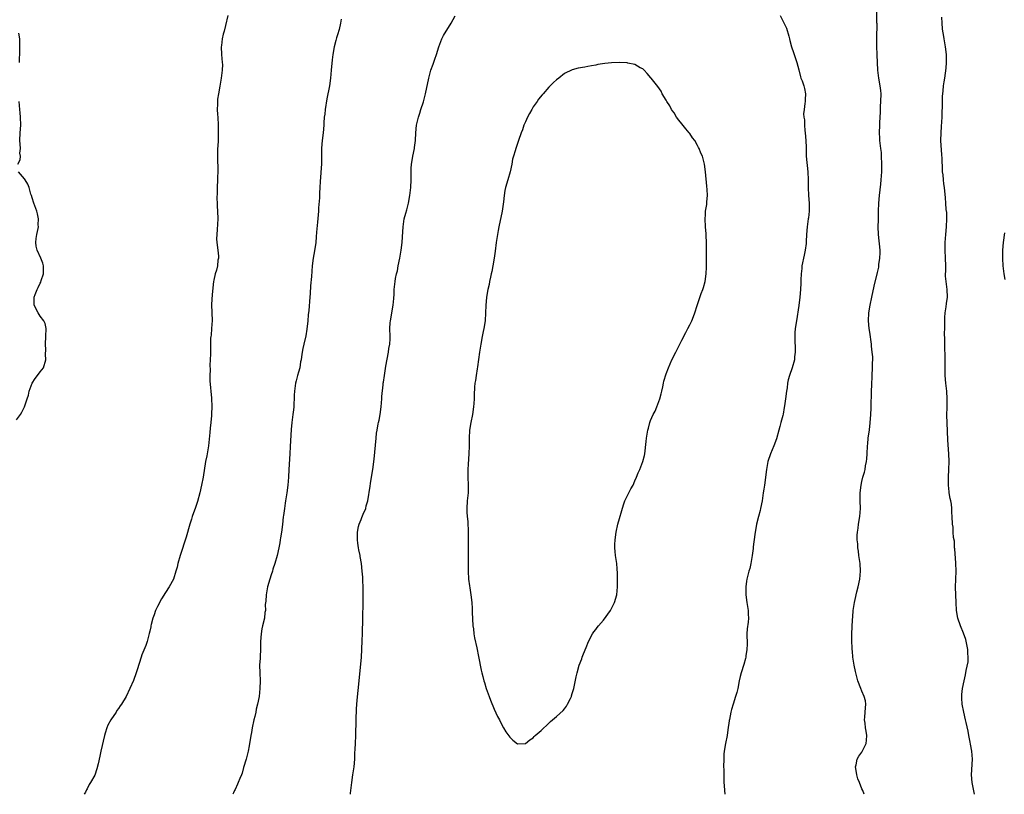
# Model space of a CAD drawing. Units: inches. Extents: x 2526000 to 2529000, y 1557000 to 1560000.
# Drawn here: x 2526320 to 2526571, y 1557000 to 1557198 of the extents above; entities that cross this region are included whole.
import ezdxf

# ---------------------------------------------------------------- set-up
doc = ezdxf.new("R2010")
doc.units = ezdxf.units.IN
doc.header["$MEASUREMENT"] = 0
doc.layers.add('LD25261557_10ft', color=93, linetype='Continuous')

msp = doc.modelspace()

# ---------------------------------------------------------------- linework, layer by layer
at = {"layer": 'LD25261557_10ft'}
for points, elevation in [([(2526535.6, 1557000), (2526535.22, 1557001), (2526535, 1557001.43), (2526534.4, 1557003), (2526533.98, 1557003.98), (2526533.69, 1557005), (2526533.59, 1557005.59), (2526533.38, 1557007), (2526533.51, 1557007.51), (2526533.83, 1557009), (2526534.23, 1557009.77), (2526535, 1557010.8), (2526535.08, 1557010.92), (2526536.07, 1557013), (2526536.14, 1557013.86), (2526536.28, 1557015), (2526536.12, 1557016.12), (2526535.94, 1557017), (2526535.82, 1557018.18), (2526535.71, 1557019), (2526535.74, 1557019.74), (2526535.88, 1557021), (2526535.95, 1557022.05), (2526536, 1557023), (2526535.9, 1557023.9), (2526535.62, 1557025), (2526535, 1557026.33), (2526534.72, 1557027), (2526533.98, 1557029), (2526533.45, 1557031), (2526533.38, 1557031.38), (2526533.01, 1557033), (2526532.7, 1557035), (2526532.58, 1557036.58), (2526532.52, 1557037), (2526532.49, 1557037.51), (2526532.44, 1557039), (2526532.46, 1557041), (2526532.58, 1557044.58), (2526532.65, 1557045.35), (2526532.78, 1557047), (2526533.11, 1557049), (2526533.48, 1557050.52), (2526533.56, 1557051), (2526533.72, 1557051.72), (2526534.05, 1557053), (2526534.47, 1557055), (2526534.65, 1557057), (2526534.53, 1557059), (2526534.24, 1557061), (2526534.11, 1557062.11), (2526533.97, 1557063), (2526533.96, 1557063.96), (2526533.83, 1557065), (2526533.81, 1557066.19), (2526533.89, 1557067), (2526534.03, 1557068.03), (2526534.13, 1557069), (2526534.44, 1557071), (2526534.61, 1557073), (2526534.58, 1557075), (2526534.57, 1557077), (2526534.8, 1557079), (2526535, 1557079.91), (2526535.27, 1557081), (2526535.68, 1557082.32), (2526535.8, 1557083), (2526535.95, 1557083.95), (2526536.17, 1557085), (2526536.25, 1557085.75), (2526536.34, 1557087), (2526536.45, 1557089), (2526536.5, 1557089.5), (2526536.64, 1557091), (2526536.91, 1557093.09), (2526537.11, 1557094.89), (2526537.27, 1557097), (2526537.35, 1557098.65), (2526537.35, 1557099.35), (2526537.47, 1557102.53), (2526537.55, 1557105), (2526537.62, 1557106.38), (2526537.63, 1557107), (2526537.74, 1557109), (2526537.74, 1557110.26), (2526537.79, 1557111), (2526537.79, 1557111.79), (2526537.67, 1557113), (2526537.48, 1557114.52), (2526537.44, 1557115), (2526537, 1557118.05), (2526536.88, 1557119), (2526536.71, 1557121), (2526536.78, 1557123), (2526537.1, 1557125), (2526537.51, 1557127), (2526538.14, 1557129.86), (2526539, 1557133.3), (2526539.3, 1557134.7), (2526539.37, 1557135.37), (2526539.62, 1557137), (2526539.66, 1557138.34), (2526539.65, 1557139), (2526539.26, 1557143), (2526539.2, 1557145), (2526539.21, 1557146.79), (2526539.24, 1557149), (2526539.33, 1557151), (2526539.53, 1557153), (2526539.86, 1557155.86), (2526539.97, 1557157), (2526540.07, 1557159), (2526540.07, 1557161), (2526540.04, 1557163), (2526539.99, 1557163.99), (2526539.88, 1557165), (2526539.68, 1557166.32), (2526539.61, 1557167), (2526539.6, 1557167.6), (2526539.5, 1557169), (2526539.59, 1557171), (2526539.57, 1557171.57), (2526539.66, 1557173), (2526539.75, 1557174.25), (2526539.72, 1557175), (2526539.74, 1557175.74), (2526539.86, 1557177), (2526539.93, 1557179), (2526539.84, 1557179.84), (2526539.69, 1557181), (2526539.3, 1557183), (2526539.05, 1557185), (2526538.95, 1557187), (2526538.89, 1557188.89), (2526538.87, 1557189.13), (2526538.84, 1557191), (2526538.84, 1557193.16), (2526538.87, 1557196.87), (2526538.86, 1557197.14), (2526538.86, 1557200.86)], 7030), ([(2526372.93, 1557199), (2526372.38, 1557196.38), (2526372.03, 1557195), (2526371.81, 1557194.19), (2526371.55, 1557193), (2526371.35, 1557191.35), (2526371.29, 1557191), (2526371.37, 1557189), (2526371.55, 1557187), (2526371.56, 1557186.44), (2526371.52, 1557185), (2526371.27, 1557183), (2526370.91, 1557180.91), (2526370.55, 1557179), (2526370.36, 1557177.64), (2526370.3, 1557177), (2526370.31, 1557176.31), (2526370.28, 1557175), (2526370.35, 1557173.65), (2526370.4, 1557173), (2526370.49, 1557171), (2526370.47, 1557170.47), (2526370.51, 1557169), (2526370.47, 1557168.47), (2526370.46, 1557167), (2526370.41, 1557165.59), (2526370.36, 1557165), (2526370.32, 1557163), (2526370.34, 1557161.66), (2526370.41, 1557160.41), (2526370.39, 1557159), (2526370.33, 1557157.67), (2526370.32, 1557157), (2526370.26, 1557155), (2526370.25, 1557153.75), (2526370.19, 1557152.19), (2526370.24, 1557151), (2526370.26, 1557150.26), (2526370.36, 1557149), (2526370.43, 1557147), (2526370.31, 1557145.69), (2526370.26, 1557144.26), (2526370.12, 1557143), (2526370.1, 1557141.9), (2526370.15, 1557141), (2526370.39, 1557139), (2526370.54, 1557137.46), (2526370.55, 1557137), (2526370.45, 1557136.45), (2526370.32, 1557135), (2526370.09, 1557133.91), (2526369.76, 1557133), (2526369.36, 1557131.36), (2526369.3, 1557131), (2526369, 1557127.71), (2526368.83, 1557125.17), (2526368.87, 1557123), (2526368.94, 1557121.06), (2526368.83, 1557119), (2526368.67, 1557117.33), (2526368.6, 1557117), (2526368.57, 1557116.57), (2526368.5, 1557115), (2526368.53, 1557113), (2526368.54, 1557112.55), (2526368.48, 1557111), (2526368.35, 1557109.65), (2526368.41, 1557108.41), (2526368.35, 1557107), (2526368.4, 1557105.6), (2526368.8, 1557101.2), (2526368.9, 1557099), (2526368.82, 1557097.18), (2526368.82, 1557096.82), (2526368.65, 1557095), (2526368.49, 1557093.51), (2526368.4, 1557092.4), (2526368.14, 1557089.86), (2526368.02, 1557089), (2526367.67, 1557087), (2526367.56, 1557086.44), (2526367.3, 1557085), (2526366.68, 1557081), (2526366.27, 1557079), (2526365.78, 1557077), (2526365.21, 1557074.79), (2526364.71, 1557073.29), (2526363.89, 1557071), (2526363.67, 1557070.33), (2526363.25, 1557069), (2526362.34, 1557065.66), (2526360.75, 1557061), (2526360.19, 1557059), (2526359.98, 1557058.02), (2526359.7, 1557057), (2526359.06, 1557055), (2526357.97, 1557053), (2526357, 1557051.55), (2526356.05, 1557049.95), (2526355, 1557048.02), (2526354.51, 1557047), (2526354.13, 1557045.87), (2526353.77, 1557045), (2526353.35, 1557043.35), (2526353.28, 1557043), (2526353.25, 1557042.75), (2526353, 1557041.69), (2526352.89, 1557041.11), (2526352.78, 1557040.78), (2526352.31, 1557039), (2526351.97, 1557038.03), (2526351, 1557035.63), (2526350.79, 1557035), (2526349.81, 1557031.81), (2526349.58, 1557031), (2526348.89, 1557029.11), (2526347.96, 1557027), (2526347, 1557024.98), (2526345.75, 1557023), (2526345.43, 1557022.57), (2526345, 1557021.88), (2526344.62, 1557021.38), (2526344.39, 1557021), (2526343.09, 1557019), (2526342.34, 1557017.66), (2526342.07, 1557017), (2526341.64, 1557015.64), (2526341.42, 1557015), (2526340.52, 1557011), (2526340.26, 1557009.74), (2526339.8, 1557007.8), (2526339.52, 1557006.48), (2526339, 1557004.89), (2526337.86, 1557003), (2526337.5, 1557002.5), (2526337, 1557001.37), (2526336.84, 1557001.16), (2526336.79, 1557001), (2526336.58, 1557000.58), (2526336.26, 1557000)], 7020), ([(2526401.97, 1557198.03), (2526401.78, 1557197), (2526401.4, 1557195.4), (2526401, 1557194.04), (2526400.75, 1557193.25), (2526400.6, 1557192.6), (2526400.18, 1557191), (2526399.82, 1557189), (2526399.63, 1557187.63), (2526399.39, 1557185), (2526399.23, 1557183), (2526398.96, 1557181), (2526398.3, 1557177.7), (2526397.86, 1557175), (2526397.73, 1557173.73), (2526397.62, 1557173), (2526397.52, 1557171.52), (2526397.47, 1557171), (2526397.31, 1557169), (2526397.07, 1557167), (2526396.91, 1557165.09), (2526396.88, 1557161.12), (2526396.59, 1557156.59), (2526396.51, 1557155), (2526396.42, 1557153.58), (2526396.37, 1557152.37), (2526396.13, 1557149.87), (2526396.11, 1557149), (2526396.06, 1557148.06), (2526395.86, 1557146.14), (2526395.64, 1557143.64), (2526395.58, 1557142.42), (2526395.42, 1557141), (2526395.12, 1557138.88), (2526394.77, 1557137), (2526394.51, 1557135), (2526394.33, 1557132.33), (2526394.1, 1557129.9), (2526393.97, 1557127.96), (2526393.91, 1557127), (2526393.65, 1557123.65), (2526393.49, 1557122.51), (2526393.37, 1557121), (2526393.16, 1557118.84), (2526392.87, 1557117.13), (2526392.36, 1557115), (2526392.11, 1557113.89), (2526391.94, 1557113), (2526391.81, 1557111.81), (2526391.68, 1557111), (2526391.55, 1557110.45), (2526391.35, 1557109), (2526391, 1557107.82), (2526390.79, 1557107), (2526390.4, 1557105.6), (2526390.28, 1557105), (2526390.02, 1557103), (2526389.95, 1557101.95), (2526389.95, 1557101), (2526389.85, 1557099.85), (2526389.84, 1557099), (2526389.77, 1557098.23), (2526389.6, 1557097), (2526389.35, 1557095), (2526389.19, 1557093.19), (2526388.89, 1557088.89), (2526388.78, 1557087), (2526388.59, 1557083), (2526388.48, 1557081), (2526388.33, 1557079), (2526388.08, 1557077), (2526387.74, 1557075), (2526387.61, 1557074.39), (2526387.41, 1557073), (2526387.2, 1557071.2), (2526387.14, 1557070.86), (2526386.94, 1557068.94), (2526386.68, 1557067), (2526386.44, 1557065.56), (2526386.37, 1557065), (2526386.22, 1557064.22), (2526385.99, 1557063), (2526385.55, 1557061), (2526385.01, 1557059), (2526384.49, 1557057.51), (2526384.36, 1557057), (2526384.03, 1557056.03), (2526383.66, 1557055), (2526383.09, 1557053), (2526382.72, 1557051), (2526382.65, 1557049.35), (2526382.53, 1557048.53), (2526382.57, 1557047), (2526382.46, 1557046.46), (2526382.32, 1557045), (2526381.83, 1557043), (2526381.69, 1557042.31), (2526381.45, 1557041), (2526381.3, 1557039), (2526381.28, 1557037), (2526381.19, 1557035.19), (2526381.19, 1557034.81), (2526381.08, 1557033), (2526381.12, 1557031), (2526381.22, 1557029), (2526381.17, 1557027), (2526380.93, 1557025), (2526380.55, 1557023), (2526380.23, 1557021.77), (2526380.09, 1557021), (2526379.84, 1557019.84), (2526379.61, 1557019), (2526379.19, 1557017), (2526379, 1557015.83), (2526378.83, 1557015), (2526378.62, 1557013.38), (2526378.52, 1557013), (2526378.4, 1557012.4), (2526378.19, 1557011), (2526377.66, 1557009), (2526377, 1557006.87), (2526376.59, 1557005.41), (2526376.44, 1557005), (2526376.02, 1557004.02), (2526375.64, 1557003), (2526375.45, 1557002.55), (2526374.8, 1557001.2), (2526374.67, 1557001), (2526374.41, 1557000.41), (2526374.24, 1557000)], 7030), ([(2526404.28, 1557000), (2526404.3, 1557000.3), (2526404.37, 1557001), (2526404.62, 1557003), (2526404.94, 1557004.94), (2526405.22, 1557007), (2526405.39, 1557009), (2526405.46, 1557010.54), (2526405.52, 1557011.52), (2526405.58, 1557013), (2526405.65, 1557015), (2526405.72, 1557019), (2526405.86, 1557021.86), (2526406.03, 1557024.03), (2526406.55, 1557029), (2526407.11, 1557035), (2526407.24, 1557037), (2526407.31, 1557039.31), (2526407.35, 1557041), (2526407.48, 1557045), (2526407.5, 1557046.5), (2526407.54, 1557047.54), (2526407.54, 1557050.46), (2526407.56, 1557051.56), (2526407.52, 1557053), (2526407.44, 1557054.56), (2526407.45, 1557055), (2526407.44, 1557055.44), (2526407.32, 1557057), (2526407.09, 1557059), (2526406.76, 1557060.76), (2526406.75, 1557061), (2526406.46, 1557062.46), (2526406.39, 1557063), (2526406.2, 1557064.2), (2526406.11, 1557065), (2526406.14, 1557065.86), (2526406.12, 1557067), (2526406.4, 1557068.4), (2526406.55, 1557069), (2526407, 1557070.22), (2526407.25, 1557070.75), (2526407.59, 1557071.59), (2526408.19, 1557073), (2526408.34, 1557073.66), (2526408.71, 1557075), (2526409.31, 1557078.69), (2526409.4, 1557079.4), (2526409.68, 1557081), (2526410.01, 1557083), (2526410.38, 1557085.62), (2526410.84, 1557091), (2526411, 1557092.27), (2526411.1, 1557093), (2526411.37, 1557094.63), (2526411.48, 1557095), (2526411.61, 1557095.61), (2526411.86, 1557097), (2526412.12, 1557099), (2526412.33, 1557101), (2526412.36, 1557101.64), (2526412.64, 1557104.64), (2526412.66, 1557105), (2526412.72, 1557105.28), (2526412.96, 1557107), (2526413.36, 1557109.36), (2526414.01, 1557113), (2526414.13, 1557113.87), (2526414.33, 1557115), (2526414.41, 1557116.41), (2526414.41, 1557117), (2526414.36, 1557119), (2526414.47, 1557120.47), (2526414.53, 1557121), (2526414.61, 1557121.39), (2526414.9, 1557123), (2526415.23, 1557125), (2526415.35, 1557126.65), (2526415.4, 1557127), (2526415.45, 1557127.45), (2526415.5, 1557129), (2526415.66, 1557130.34), (2526415.72, 1557131), (2526415.82, 1557131.82), (2526416.09, 1557133), (2526416.29, 1557133.71), (2526416.51, 1557135), (2526416.96, 1557137), (2526417.3, 1557139), (2526417.49, 1557141), (2526417.56, 1557142.44), (2526417.75, 1557145), (2526418.07, 1557147), (2526418.49, 1557148.49), (2526418.69, 1557149.31), (2526419.16, 1557151), (2526419.5, 1557153), (2526419.71, 1557155), (2526419.81, 1557157), (2526419.83, 1557158.17), (2526419.82, 1557159), (2526419.85, 1557159.85), (2526419.93, 1557161), (2526420.1, 1557161.9), (2526420.27, 1557163), (2526420.67, 1557165), (2526420.71, 1557165.29), (2526420.92, 1557167), (2526421, 1557169), (2526421.19, 1557171), (2526421.66, 1557173), (2526422, 1557174), (2526422.31, 1557175), (2526422.95, 1557176.95), (2526423.5, 1557179), (2526424.32, 1557183), (2526424.87, 1557185), (2526425.44, 1557186.56), (2526425.85, 1557187.85), (2526426.25, 1557189), (2526426.85, 1557191), (2526427.66, 1557193), (2526428.11, 1557193.89), (2526430.03, 1557197), (2526431.1, 1557198.9)], 7040), ([(2526514.15, 1557199), (2526515, 1557197.31), (2526515.74, 1557195.74), (2526516.29, 1557193.71), (2526516.52, 1557193), (2526516.61, 1557192.61), (2526517.05, 1557191), (2526517.5, 1557189.5), (2526517.71, 1557189), (2526518, 1557188), (2526518.41, 1557187), (2526518.91, 1557185.09), (2526519.33, 1557183.33), (2526519.44, 1557183), (2526519.73, 1557182.27), (2526520.18, 1557181), (2526520.34, 1557180.34), (2526520.63, 1557179), (2526520.48, 1557177.52), (2526520.49, 1557177), (2526520.46, 1557176.46), (2526520.23, 1557175), (2526520.12, 1557173.88), (2526520.19, 1557173), (2526520.32, 1557172.32), (2526520.32, 1557171), (2526520.42, 1557169.58), (2526520.51, 1557169), (2526520.67, 1557167), (2526520.74, 1557165.26), (2526520.73, 1557164.73), (2526520.8, 1557163), (2526521.19, 1557159), (2526521.26, 1557157), (2526521.28, 1557155), (2526521.39, 1557153), (2526521.53, 1557151), (2526521.54, 1557150.46), (2526521.53, 1557149), (2526521.32, 1557147.32), (2526521.3, 1557147), (2526521, 1557145), (2526520.87, 1557143), (2526520.78, 1557141.22), (2526520.79, 1557141), (2526520.75, 1557140.75), (2526520.51, 1557139), (2526520.24, 1557137.76), (2526520.05, 1557137), (2526519.8, 1557135.8), (2526519.67, 1557135), (2526519.64, 1557134.36), (2526519.51, 1557133), (2526519.44, 1557131.44), (2526519.43, 1557130.57), (2526519.33, 1557129), (2526519.17, 1557127), (2526518.91, 1557124.91), (2526518.26, 1557121), (2526517.99, 1557119), (2526517.89, 1557117.89), (2526517.84, 1557117), (2526517.83, 1557115.83), (2526517.92, 1557114.08), (2526517.93, 1557113), (2526517.81, 1557111.81), (2526517.75, 1557111), (2526517.18, 1557109), (2526516.47, 1557107), (2526516.14, 1557105.86), (2526515.99, 1557105), (2526515.89, 1557103.89), (2526515.73, 1557103), (2526515.49, 1557101), (2526515.21, 1557099.21), (2526515.18, 1557098.82), (2526514.87, 1557097.13), (2526514.76, 1557096.76), (2526514.32, 1557095), (2526514.01, 1557093.99), (2526513.77, 1557093), (2526513.17, 1557090.83), (2526512.51, 1557089), (2526511.68, 1557087), (2526511, 1557085), (2526510.63, 1557083), (2526510.08, 1557079), (2526509.96, 1557077.96), (2526509.81, 1557077), (2526509.63, 1557075.63), (2526509.53, 1557075), (2526509.13, 1557073), (2526509, 1557072.51), (2526508.55, 1557071), (2526508.07, 1557069), (2526507.66, 1557066.34), (2526507.24, 1557063.24), (2526507.2, 1557062.8), (2526506.96, 1557061.04), (2526506.62, 1557059), (2526506.34, 1557057.66), (2526506.14, 1557057), (2526505.64, 1557055), (2526505.55, 1557054.45), (2526505.35, 1557053), (2526505.31, 1557051), (2526505.56, 1557049), (2526505.93, 1557047), (2526505.96, 1557046.04), (2526506.04, 1557045), (2526505.96, 1557043.96), (2526505.71, 1557042.29), (2526505.63, 1557041), (2526505.66, 1557038.34), (2526505.63, 1557037), (2526505.38, 1557035.38), (2526505.34, 1557035), (2526505.27, 1557034.73), (2526504.82, 1557033.18), (2526504.11, 1557031), (2526503.88, 1557030.12), (2526503.64, 1557029), (2526503.26, 1557027), (2526503, 1557025.99), (2526502.73, 1557025), (2526502.08, 1557023), (2526501.7, 1557021.7), (2526501.51, 1557021), (2526501.14, 1557019.14), (2526501.12, 1557018.88), (2526501, 1557018.1), (2526500.87, 1557017.12), (2526500.53, 1557015), (2526500.15, 1557013), (2526499.83, 1557011), (2526499.76, 1557010.24), (2526499.69, 1557009), (2526499.67, 1557007), (2526499.69, 1557006.31), (2526499.69, 1557005), (2526499.72, 1557003.72), (2526499.76, 1557003), (2526499.79, 1557002.21), (2526499.87, 1557001), (2526499.97, 1557000)], 7040), ([(2526563.79, 1557000), (2526563.22, 1557003), (2526563.05, 1557005), (2526563.26, 1557009), (2526563.11, 1557011), (2526562.78, 1557012.78), (2526562.64, 1557013.36), (2526562.3, 1557015), (2526562.13, 1557016.13), (2526561.64, 1557018.36), (2526561.52, 1557019), (2526561.02, 1557021), (2526560.62, 1557023), (2526560.55, 1557024.55), (2526560.51, 1557025), (2526560.51, 1557025.49), (2526560.7, 1557027), (2526561.13, 1557029), (2526561.5, 1557030.5), (2526561.61, 1557031.61), (2526562.15, 1557033.85), (2526562.18, 1557035), (2526562.07, 1557036.07), (2526562.07, 1557037), (2526561.55, 1557039.55), (2526561, 1557041.19), (2526560.17, 1557043), (2526559.48, 1557045), (2526559.2, 1557047), (2526559.12, 1557049), (2526559, 1557051), (2526558.94, 1557052.94), (2526559.07, 1557057), (2526559.04, 1557059.04), (2526558.74, 1557062.74), (2526558.69, 1557063), (2526558.65, 1557064.65), (2526558.41, 1557065.59), (2526558.37, 1557067), (2526558.29, 1557068.29), (2526558.14, 1557069), (2526558.06, 1557071), (2526557.98, 1557071.98), (2526558, 1557073), (2526557.9, 1557074.1), (2526557.72, 1557075), (2526557.55, 1557075.55), (2526557.34, 1557077), (2526557.28, 1557077.28), (2526557.11, 1557079), (2526557.1, 1557081), (2526557.22, 1557083), (2526557.3, 1557085), (2526557.23, 1557087), (2526557, 1557090.5), (2526556.76, 1557095), (2526556.74, 1557096.74), (2526556.8, 1557099), (2526556.82, 1557101), (2526556.68, 1557103), (2526556.43, 1557105), (2526556.3, 1557107), (2526556.3, 1557111), (2526556.28, 1557112.28), (2526556.2, 1557113.8), (2526556.2, 1557116.2), (2526556.15, 1557117.85), (2526556.16, 1557119), (2526556.22, 1557120.22), (2526556.18, 1557121), (2526556.19, 1557121.81), (2526556.32, 1557123), (2526556.56, 1557124.56), (2526556.63, 1557125.37), (2526556.86, 1557127), (2526556.8, 1557129), (2526556.52, 1557131), (2526556.39, 1557132.39), (2526556.38, 1557133), (2526556.42, 1557133.58), (2526556.42, 1557135), (2526556.41, 1557137), (2526556.29, 1557139), (2526556.28, 1557141), (2526556.44, 1557143), (2526556.64, 1557145), (2526556.73, 1557147), (2526556.67, 1557148.67), (2526556.57, 1557149.43), (2526556.45, 1557151), (2526556.38, 1557152.38), (2526556.11, 1557155), (2526555.94, 1557155.94), (2526555.83, 1557157), (2526555.74, 1557158.26), (2526555.64, 1557159), (2526555.58, 1557159.58), (2526555.5, 1557162.5), (2526555.42, 1557163.42), (2526555.2, 1557167), (2526555.22, 1557169), (2526555.38, 1557170.62), (2526555.54, 1557173), (2526555.58, 1557177), (2526555.63, 1557178.37), (2526555.67, 1557179), (2526555.77, 1557179.77), (2526555.86, 1557181), (2526555.99, 1557182.01), (2526556.17, 1557183), (2526556.52, 1557185.48), (2526556.61, 1557187), (2526556.61, 1557189), (2526556.41, 1557191), (2526556.04, 1557193), (2526555.87, 1557194.13), (2526555.69, 1557195), (2526555.6, 1557195.6), (2526555.5, 1557197), (2526555.43, 1557198.57)], 7020), ([(2526319.76, 1557187), (2526319.82, 1557190.18), (2526319.83, 1557191.83), (2526319.8, 1557193), (2526319.52, 1557194.48)], 7010), ([(2526319.27, 1557161), (2526319.87, 1557162.13), (2526319.95, 1557163), (2526319.8, 1557163.8), (2526319.95, 1557165), (2526319.91, 1557166.09), (2526319.77, 1557167), (2526319.89, 1557169), (2526320.09, 1557171), (2526320, 1557173), (2526319.89, 1557174.11), (2526319.78, 1557175), (2526319.67, 1557177)], 7010), ([(2526319, 1557095.69), (2526319.95, 1557097), (2526320.35, 1557097.65), (2526321.01, 1557098.99), (2526321.68, 1557101), (2526322.05, 1557101.95), (2526322.22, 1557103), (2526322.99, 1557105.01), (2526323.73, 1557106.27), (2526324.32, 1557107), (2526325, 1557107.97), (2526325.82, 1557109), (2526326.44, 1557111), (2526326.41, 1557112.41), (2526326.42, 1557113.58), (2526326.33, 1557115), (2526326.47, 1557117), (2526326.56, 1557119), (2526326.25, 1557120.25), (2526325.96, 1557121), (2526325, 1557122.14), (2526324.5, 1557123), (2526323.5, 1557125), (2526323.5, 1557126.5), (2526323.46, 1557127), (2526323.7, 1557127.7), (2526324.25, 1557129), (2526324.52, 1557129.48), (2526325, 1557130.57), (2526325.17, 1557130.83), (2526325.27, 1557131.27), (2526325.85, 1557133), (2526325.9, 1557135), (2526325.68, 1557135.68), (2526325.19, 1557137), (2526324.2, 1557139), (2526324.01, 1557140.01), (2526323.88, 1557141), (2526323.98, 1557142.02), (2526324.17, 1557143), (2526324.52, 1557144.52), (2526324.56, 1557145), (2526324.52, 1557145.48), (2526324.55, 1557147), (2526324.29, 1557148.29), (2526324.12, 1557149), (2526323.42, 1557151), (2526323, 1557152.41), (2526322.76, 1557153), (2526322.66, 1557153.34), (2526322.23, 1557155), (2526321.87, 1557155.87), (2526321.17, 1557157), (2526321, 1557157.23), (2526319.45, 1557159)], 7010), ([(2526571.41, 1557143.41), (2526571.13, 1557141), (2526570.94, 1557139), (2526570.91, 1557136.91), (2526571.06, 1557135.06), (2526571.31, 1557133), (2526571.52, 1557131.52)], 7010)]:
    msp.add_lwpolyline(points, dxfattribs=dict(at, elevation=elevation))
at = {"layer": 'LD25261557_10ft', "elevation": 7050}
msp.add_lwpolyline([(2526467.37, 1557042.63), (2526467.65, 1557043), (2526469, 1557044.49), (2526470.73, 1557047), (2526471, 1557047.47), (2526471.74, 1557049), (2526472.34, 1557051), (2526472.56, 1557053), (2526472.54, 1557056.54), (2526472.42, 1557057.58), (2526472.36, 1557059), (2526472.05, 1557061), (2526471.97, 1557062.03), (2526471.83, 1557063), (2526471.83, 1557063.83), (2526471.91, 1557065), (2526472.18, 1557067), (2526472.63, 1557069), (2526474.06, 1557073.94), (2526474.45, 1557075), (2526475, 1557076.16), (2526475.96, 1557078.04), (2526476.51, 1557079), (2526477, 1557080.07), (2526477.4, 1557081), (2526477.84, 1557082.16), (2526478.22, 1557083), (2526479.05, 1557085), (2526479.45, 1557086.55), (2526479.55, 1557087), (2526479.83, 1557090.16), (2526479.93, 1557091), (2526480.3, 1557093), (2526480.47, 1557093.53), (2526480.82, 1557095), (2526481, 1557095.48), (2526481.63, 1557097), (2526482.14, 1557097.86), (2526482.62, 1557099), (2526483.38, 1557101), (2526483.69, 1557102.31), (2526483.84, 1557103), (2526484.12, 1557104.12), (2526484.29, 1557105), (2526484.42, 1557105.58), (2526485, 1557107.4), (2526485.61, 1557109), (2526486.47, 1557111), (2526487.45, 1557113), (2526487.98, 1557114.02), (2526488.47, 1557115), (2526489, 1557116.01), (2526489.99, 1557118.01), (2526490.54, 1557119), (2526491, 1557119.93), (2526491.5, 1557121), (2526491.95, 1557122.05), (2526492.3, 1557123), (2526492.9, 1557124.9), (2526493.97, 1557127.97), (2526494.39, 1557129), (2526494.55, 1557129.45), (2526494.95, 1557131), (2526495.22, 1557133), (2526495.3, 1557134.7), (2526495.32, 1557137), (2526495.27, 1557141), (2526495.2, 1557142.81), (2526495.19, 1557143.19), (2526495.04, 1557145), (2526494.94, 1557147), (2526495, 1557148.09), (2526495.07, 1557149), (2526495.35, 1557150.65), (2526495.4, 1557151), (2526495.39, 1557151.4), (2526495.54, 1557153), (2526495.48, 1557154.52), (2526495.37, 1557155.37), (2526495.02, 1557159), (2526494.75, 1557161), (2526494.25, 1557163), (2526493.84, 1557163.84), (2526493.42, 1557165), (2526493.26, 1557165.26), (2526493, 1557165.75), (2526492.28, 1557167), (2526491.73, 1557167.73), (2526491, 1557168.84), (2526490.88, 1557169), (2526490, 1557170), (2526489, 1557171.29), (2526488.22, 1557172.22), (2526487.66, 1557173), (2526487, 1557174.07), (2526486.61, 1557174.61), (2526486.35, 1557175), (2526485.89, 1557175.89), (2526485.17, 1557177), (2526485, 1557177.37), (2526483.99, 1557179), (2526483.67, 1557179.67), (2526482.86, 1557180.86), (2526481.13, 1557183), (2526481.06, 1557183.06), (2526480.12, 1557184.12), (2526479.38, 1557185), (2526479, 1557185.32), (2526478.37, 1557185.63), (2526477, 1557186.42), (2526475.21, 1557186.8), (2526475, 1557186.86), (2526473, 1557186.98), (2526471, 1557186.92), (2526469.27, 1557186.73), (2526467.55, 1557186.45), (2526467, 1557186.29), (2526465.87, 1557186.13), (2526465, 1557185.91), (2526464.19, 1557185.81), (2526462.52, 1557185.48), (2526461, 1557185.1), (2526459, 1557184.12), (2526457.54, 1557183), (2526457, 1557182.56), (2526456.18, 1557181.82), (2526455, 1557180.66), (2526453.56, 1557179), (2526453.29, 1557178.71), (2526452.38, 1557177.62), (2526451.98, 1557177), (2526451, 1557175.6), (2526450.62, 1557175), (2526450.02, 1557173.98), (2526449.52, 1557173), (2526449, 1557171.81), (2526448.62, 1557171), (2526448.23, 1557169.77), (2526447.9, 1557169), (2526447.27, 1557167), (2526446.56, 1557165), (2526446.42, 1557164.42), (2526445.96, 1557163), (2526445.75, 1557162.25), (2526445.56, 1557161), (2526445.09, 1557159), (2526444.48, 1557157), (2526443.92, 1557155), (2526443.77, 1557154.23), (2526443.57, 1557153), (2526443.39, 1557151.39), (2526443.04, 1557149), (2526442.22, 1557145), (2526442.04, 1557144.04), (2526441.87, 1557143), (2526441.56, 1557141), (2526441.25, 1557138.75), (2526441.02, 1557137), (2526440.7, 1557135), (2526440.41, 1557133.59), (2526440.3, 1557133), (2526440.08, 1557132.09), (2526439.86, 1557131), (2526439.73, 1557130.27), (2526439.39, 1557129), (2526439.03, 1557127.03), (2526438.89, 1557124.89), (2526438.84, 1557123), (2526438.69, 1557121), (2526438.37, 1557119), (2526438.23, 1557118.23), (2526437.97, 1557117), (2526437.61, 1557115), (2526437.31, 1557113), (2526436.8, 1557109.21), (2526436.68, 1557108.68), (2526436.41, 1557107), (2526436.27, 1557105.73), (2526436.1, 1557105), (2526436.02, 1557104.02), (2526435.9, 1557102.1), (2526435.9, 1557101), (2526435.86, 1557099.86), (2526435.77, 1557099), (2526435.47, 1557097), (2526435.03, 1557095.03), (2526434.71, 1557093), (2526434.64, 1557091), (2526434.63, 1557089), (2526434.54, 1557087), (2526434.38, 1557084.38), (2526434.33, 1557083), (2526434.34, 1557081.66), (2526434.33, 1557081), (2526434.4, 1557079), (2526434.36, 1557077.64), (2526434.38, 1557077), (2526434.32, 1557076.32), (2526434.17, 1557075), (2526434.04, 1557073), (2526434.06, 1557072.06), (2526434.15, 1557071), (2526434.3, 1557069.7), (2526434.41, 1557067), (2526434.42, 1557064.42), (2526434.36, 1557057), (2526434.47, 1557055), (2526434.73, 1557053.26), (2526434.79, 1557052.79), (2526435.1, 1557051), (2526435.32, 1557049), (2526435.44, 1557047.44), (2526435.44, 1557046.56), (2526435.61, 1557043), (2526435.72, 1557042.28), (2526435.85, 1557041), (2526436.01, 1557040.01), (2526436.57, 1557037.43), (2526437, 1557035.19), (2526437.71, 1557031.71), (2526437.9, 1557031), (2526438.1, 1557030.1), (2526438.42, 1557029), (2526438.53, 1557028.53), (2526439.02, 1557027.02), (2526439.74, 1557025), (2526440.05, 1557024.05), (2526441, 1557021.76), (2526441.9, 1557019.9), (2526442.41, 1557019), (2526443, 1557017.71), (2526443.45, 1557017), (2526444, 1557016), (2526445, 1557014.58), (2526445.8, 1557013.8), (2526447, 1557012.88), (2526449, 1557012.97), (2526450.11, 1557013.89), (2526451, 1557014.47), (2526451.27, 1557014.73), (2526451.5, 1557015), (2526453, 1557016.32), (2526455, 1557018.21), (2526455.44, 1557018.56), (2526455.91, 1557019), (2526457, 1557019.92), (2526458.62, 1557021.38), (2526459, 1557021.83), (2526459.51, 1557022.49), (2526459.79, 1557023), (2526460.5, 1557024.5), (2526460.76, 1557025), (2526460.82, 1557025.18), (2526461, 1557025.73), (2526461.36, 1557027), (2526462.02, 1557030.02), (2526462.22, 1557031), (2526462.78, 1557033), (2526463.42, 1557034.58), (2526463.55, 1557035), (2526463.87, 1557035.87), (2526464.53, 1557037.47), (2526465.12, 1557039), (2526466.13, 1557041), (2526466.47, 1557041.53), (2526467, 1557042.11)], close=True, dxfattribs=at)

doc.saveas('drawing.dxf')
